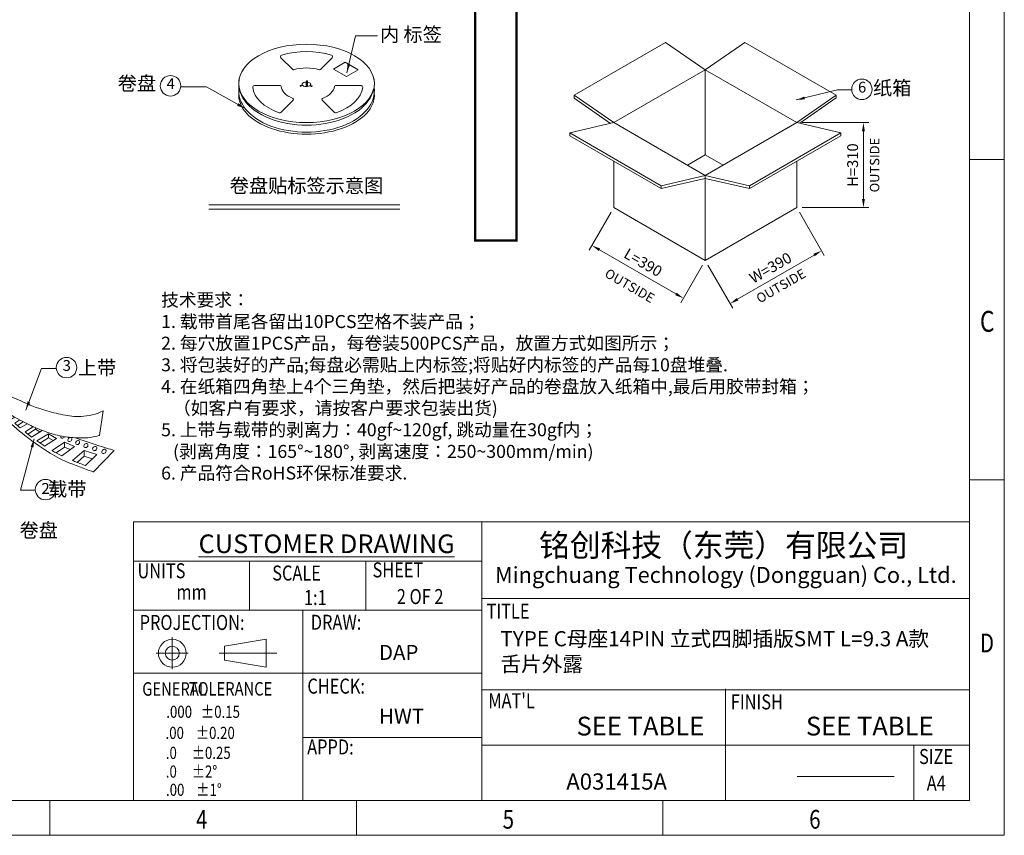
# Model space of a CAD drawing. Units: millimetres. Extents: x 1653 to 1833, y -300 to -238.
# Drawn here: x 1787 to 1833, y -300 to -263 of the extents above; entities that cross this region are included whole.
import ezdxf
from ezdxf.enums import TextEntityAlignment as Align

# ---------------------------------------------------------------- set-up
doc = ezdxf.new("R2010")
doc.units = ezdxf.units.MM
doc.header["$LTSCALE"] = 16.335
doc.header["$PDMODE"] = 3
doc.header["$PDSIZE"] = 8
doc.layers.get('0').update_dxf_attribs({"linetype": 'CONTINUOUS', "lineweight": 13})
doc.layers.get('Defpoints').update_dxf_attribs({"linetype": 'CONTINUOUS'})
for name, color, linetype, lineweight in [('DIM', 3, 'CONTINUOUS', 9), ('fromat', 7, 'CONTINUOUS', 13), ('填充', 4, 'CONTINUOUS', 9), ('实体', 7, 'CONTINUOUS', 20), ('标注', 3, 'CONTINUOUS', 9), ('说明', 3, 'CONTINUOUS', 13)]:
    doc.layers.add(name, color=color, linetype=linetype, lineweight=lineweight)
doc.styles.add('romans', font='romans.shx')
doc.styles.add('TEXTSTYLE_1', font='gdt', dxfattribs={"width": 0.8})
doc.styles.add('TXT', font='txt.shx', dxfattribs={"bigfont": 'gbcbig.shx'})
doc.styles.add('宋体', font='txt')
doc.styles.add('宋體', font='txt')
doc.dimstyles.new('副本 1-1 H0.5', dxfattribs={"dimtxt": 0.5, "dimasz": 0.4, "dimexe": 0.25, "dimexo": 0.25, "dimgap": 0.25, "dimtad": 1, "dimtoh": 1, "dimzin": 0, "dimdsep": 46, "dimtxsty": 'romans', "dimcen": 0, "dimclrd": 256, "dimclre": 256, "dimclrt": 256, "dimadec": 0, "dimazin": 0, "dimtfac": 1, "dimtmove": 0, "dimatfit": 3, "dimfxl": 1, "dimtolj": 1, "dimtzin": 0, "dimlwd": -1, "dimlwe": -1, "dimarcsym": 0})

# ---------------------------------------------------------------- blocks, each defined once
blk = doc.blocks.new('成品图框')
for p, q in [((1169.354, -5.294), (1169.354, 45.473)), ((1168.045, -3.985), (1168.045, 44.164)), ((1169.354, 20.089), (1168.045, 20.089)), ((1169.354, 8.052), (1168.045, 8.052)), ((1136.644, -3.985), (1136.644, 6.482)), ((1136.644, 6.482), (1168.045, 6.482)), ((1149.728, -3.985), (1149.728, 6.482)), ((1136.644, 5.006), (1149.728, 5.006)), ((1141.002, 3.158), (1141.002, 5.006)), ((1145.369, 3.158), (1145.369, 5.006)), ((1149.728, 3.604), (1168.045, 3.604)), ((1136.644, 3.158), (1149.728, 3.158)), ((1143.01, -3.985), (1143.01, 3.158)), ((1138.104, 2.147), (1138.104, 0.943)), ((1140.066, 1.807), (1141.636, 2.068)), ((1141.636, 2.068), (1141.636, 1.022)), ((1138.706, 1.545), (1137.502, 1.545)), ((1142.027, 1.546), (1139.86, 1.545)), ((1140.066, 1.807), (1140.066, 1.283)), ((1140.066, 1.283), (1141.636, 1.022)), ((1136.644, 0.798), (1143.01, 0.798)), ((1143.01, 0.798), (1149.728, 0.798)), ((1149.728, 0.173), (1168.045, 0.173)), ((1158.887, -3.985), (1158.887, 0.202)), ((1143.01, -1.616), (1149.728, -1.616)), ((1149.728, -1.906), (1168.045, -1.906)), ((1165.952, -3.985), (1165.952, -1.892)), ((1161.574, -3.088), (1165.211, -3.088)), ((1098.962, -3.985), (1168.045, -3.985)), ((1133.504, -3.985), (1133.504, -5.294)), ((1145.018, -3.985), (1145.018, -5.294)), ((1156.531, -3.985), (1156.531, -5.294)), ((1097.653, -5.294), (1169.354, -5.294))]:
    blk.add_line(p, q)
for radius in [0.523, 0.262]:
    blk.add_circle((1138.104, 1.545), radius)
at = {"width": 0.8}
for s, height, style, p in [('C', 0.785, 'TEXTSTYLE_1', (1168.438, 13.613)), ('UNITS', 0.5632, '宋體', (1136.797, 4.357)), ('SCALE', 0.5632, '宋體', (1141.858, 4.273)), ('SHEET', 0.5632, '宋體', (1145.625, 4.392)), ('mm', 0.5632, '宋體', (1138.259, 3.56)), ('1:1', 0.5632, '宋體', (1143.05, 3.351)), ('TITLE', 0.5632, '宋體', (1149.909, 2.842)), ('PROJECTION: ', 0.56315, '宋體', (1136.879, 2.417)), ('DRAW:', 0.5632, '宋體', (1143.307, 2.424)), ('D', 0.704, '宋體', (1168.438, 1.576)), ('GENERAL', 0.5068, '宋體', (1136.977, -0.053)), ('    TOLERANCE', 0.50684, '宋體', (1138.23, -0.047)), ('CHECK:', 0.5632, '宋體', (1143.178, 0.026)), ("MAT'L", 0.5632, '宋體', (1149.973, -0.521)), ('FINISH', 0.5632, '宋體', (1159.083, -0.566)), ('.000   %%P0.15', 0.45615, '宋體', (1137.879, -0.884)), ('.00    %%P0.20', 0.45615, '宋體', (1137.851, -1.676)), ('APPD:', 0.5632, '宋體', (1143.171, -2.258)), ('.0     %%P0.25', 0.45615, '宋體', (1137.861, -2.426)), ('SIZE', 0.5632, '宋體', (1166.152, -2.616)), ('.0     %%P2%%D', 0.45615, '宋體', (1137.861, -3.129)), ('.00    %%P1%%D', 0.45615, '宋體', (1137.868, -3.813)), ('A4', 0.5632, '宋體', (1166.441, -3.614)), ('4', 0.704, '宋體', (1138.999, -5.045)), ('5', 0.704, '宋體', (1150.513, -5.045)), ('6', 0.704, '宋體', (1162.027, -5.045))]:
    blk.add_text(s, height=height, dxfattribs=dict(at, style=style)).set_placement(p)
at = {"style": '宋體'}
for s, insert, char_height, attachment_point in [('{\\LCUSTOMER DRAWING}', (1139.092, 5.303), 0.7, 7), ('铭创科技（东莞）有限公司', (1151.878, 6.021), 0.84702, 1), ('Mingchuang Technology (Dongguan) Co., Ltd.', (1150.224, 4.784), 0.6, 1), ('SEE TABLE', (1153.288, -0.841), 0.7039, 1), ('SEE TABLE', (1161.903, -0.841), 0.7039, 1)]:
    blk.add_mtext(s, dxfattribs=dict(at, insert=insert, char_height=char_height, attachment_point=attachment_point))
at = {"char_height": 0.5632, "width": 36.99419, "attachment_point": 1, "style": '宋體'}
for s, insert in [('DAP', (1145.867, 1.855)), ('HWT', (1145.869, -0.536))]:
    blk.add_mtext(s, dxfattribs=dict(at, insert=insert))
blk = doc.blocks.new('A$C57196CE3')
at = {"layer": '填充'}
for centre, radius, start, end in [((-5.32, -8.4), 15.46, 43.3927, 92.0975), ((-4.8, -8), 13.81, 42.6795, 92.8193), ((-4.32, -7.62), 12.26, 42.0556, 93.1698), ((-3.99, -7.73), 11.22, 42.6804, 92.7435), ((-3.69, -7.81), 10.16, 43.1849, 92.1263), ((-3.37, -7.79), 9.01, 43.78, 91.4862), ((6.91, -1.82), 19.34, 180.2621, 223.9746), ((6.53, -2.08), 17.88, 180.5171, 224.0083), ((4.81, -2.91), 15.08, 179.0813, 225.6262), ((5.18, -2.86), 14.44, 180.8372, 224.2216), ((4.9, -3.16), 13.12, 181.3952, 223.4566), ((4.87, -3.4), 12.06, 182.5169, 221.7399), ((0.73, -9.04), 5.59, 290.6305, 358.1965), ((1.11, -9.39), 6.35, 288.8046, 357.7318), ((1.13, -9.4), 7.52, 289.1605, 354.6416), ((1.63, -9.97), 8.07, 287.6286, 356.1424), ((2.17, -10.61), 8.52, 286.1244, 358.0032), ((2.89, -11.64), 8.59, 284.6699, 2.3085)]:
    blk.add_arc(centre, radius, start, end, dxfattribs=at)
blk = doc.blocks.new('A$C653067E0')
at = {"layer": '实体', "color": 4}
for p, q in [((-11.84, 7.9), (-11.88, 7.87)), ((-11.37, 7.57), (-11.32, 7.61)), ((-10.82, 7.21), (-10.74, 7.27)), ((-10.05, 6.87), (-10.17, 6.79)), ((-9.58, 6.41), (-9.43, 6.51)), ((-9.02, 6.03), (-8.83, 6.15)), ((-8.11, 5.73), (-8.36, 5.57)), ((-7.09, 4.68), (-6.74, 4.9)), ((-5.96, 4.44), (-6.41, 4.18)), ((-5.66, 3.54), (-5.07, 3.91)), ((-5.12, 3.09), (-4.42, 3.52)), ((-3.62, 3.06), (-4.5, 2.56)), ((-3.61, 1.79), (-2.54, 2.46)), ((-3.09, 1.33), (-1.85, 2.09)), ((-0.99, 1.65), (-2.47, 0.8)), ((-1.47, -0.05), (0.3, 1.05)), ((-0.89, -0.52), (0.75, 0.5)), ((-0.07, -1.16), (2.19, 0.26)), ((0.75, 0.85), (0.75, 0.5)), ((0.75, 0.5), (1.65, -0.08)), ((1.04, -1.97), (3.51, -0.44)), ((1.7, -2.43), (3.51, -1.31)), ((2.67, -3.08), (5.22, -1.46)), ((3.51, -0.44), (5.22, -1.46)), ((3.51, -0.44), (3.51, -1.31)), ((3.51, -1.31), (4.5, -1.91)), ((4.27, -4.01), (6.89, -2.22)), ((5.14, -4.51), (6.89, -3.26)), ((6.31, -5.13), (8.98, -3.16)), ((6.89, -2.22), (8.98, -3.16)), ((6.89, -2.22), (6.89, -3.26)), ((6.89, -3.26), (8.1, -3.81)), ((11.08, -3.98), (8.58, -6.14)), ((11.08, -3.98), (13.75, -4.84)), ((11.08, -3.98), (11.08, -5.22)), ((17.45, -3.99), (13.04, -8.55)), ((11.08, -5.22), (9.57, -6.52)), ((11.08, -5.22), (12.78, -5.77)), ((13.75, -4.84), (11.32, -7.18))]:
    blk.add_line(p, q, dxfattribs=at)
at = {"layer": '实体', "color": 4, "extrusion": (0, 0, -1)}
blk.add_ellipse((6.51, -0.99), major_axis=(0.316, 0.328), ratio=0.79496, start_param=1.107339, end_param=4.197676, dxfattribs=at)
for centre, major_axis in [((8.02, -1.68), (0.323, 0.335)), ((9.68, -2.32), (0.33, 0.342)), ((11.43, -2.96), (0.337, 0.349)), ((13.3, -3.58), (0.344, 0.357)), ((15.26, -4.19), (0.351, 0.364))]:
    blk.add_ellipse(centre, major_axis=major_axis, ratio=0.79496, dxfattribs=at)
at = {"layer": '实体', "color": 4}
for points in [[(-12.51, 8.26), (-12.3, 8.13), (-12.09, 8), (-11.88, 7.87)], [(-11.37, 7.57), (-10.96, 7.31), (-10.57, 7.05), (-10.17, 6.79)], [(-9.58, 6.41), (-9.16, 6.13), (-8.76, 5.85), (-8.36, 5.57)], [(-7.68, 5.11), (-7.25, 4.8), (-6.82, 4.49), (-6.41, 4.18)], [(-5.66, 3.54), (-5.27, 3.22), (-4.88, 2.89), (-4.5, 2.56)], [(-3.61, 1.79), (-3.23, 1.45), (-2.85, 1.12), (-2.47, 0.8)], [(1.04, -1.97), (1.6, -2.37), (2.15, -2.74), (2.67, -3.08)]]:
    blk.add_open_spline(points, degree=3, dxfattribs=at)
for points, knots in [([(-12.15, 7.43), (-9.78, 5.97), (-6.21, 3.37), (-0.88, -1.55), (4.02, -4.69), (6.99, -6.41), (13.04, -8.55), (13.04, -8.55)], [8.423908, 8.423908, 8.423908, 8.423908, 14.691354, 20.158306, 27.665434, 34.22038, 39.099736, 39.099736, 39.099736, 39.099736]), ([(-1.47, -0.05), (-1.36, -0.14), (-0.89, -0.53), (-0.42, -0.89), (-0.07, -1.16)], [19.747253, 19.747253, 19.747253, 19.747253, 20.158306, 21.521618, 21.521618, 21.521618, 21.521618]), ([(9.27, -1.31), (10.62, -1.84), (13.01, -2.65), (16.43, -3.68), (17.45, -3.99)], [30.34563, 30.34563, 30.34563, 30.34563, 34.22038, 36.333047, 36.333047, 36.333047, 36.333047]), ([(4.27, -4.01), (4.29, -4.03), (4.95, -4.41), (5.56, -4.76), (6.31, -5.13)], [27.550263, 27.550263, 27.550263, 27.550263, 27.665434, 31.075124, 31.075124, 31.075124, 31.075124]), ([(8.58, -6.14), (8.72, -6.19), (9.56, -6.52), (10.57, -6.9), (11.32, -7.18)], [33.815365, 33.815365, 33.815365, 33.815365, 34.22038, 36.148681, 36.148681, 36.148681, 36.148681])]:
    blk.add_open_spline(points, degree=3, knots=knots, dxfattribs=at)
blk = doc.blocks.new('A$C7AC83493')
at = {"layer": '实体', "color": 2}
blk.add_line((12.7, -3.81), (13.51, 1.4), dxfattribs=at)
for points, knots in [([(-16.96, 10.13), (-16.64, 9.95), (-14.78, 8.93), (-13.47, 8.14), (-8.12, 5.37), (-3.33, 3.18), (0.44, 1.67), (4.65, 0.57), (8.15, 0), (11.63, 0.49), (13.51, 1.4), (13.51, 1.4)], [4.016793, 4.016793, 4.016793, 4.016793, 5.104612, 10.995129, 15.21765, 23.185134, 26.779559, 30.429923, 34.209927, 38.193367, 38.794953, 38.794953, 38.794953, 38.794953]), ([(-15.46, 6.04), (-14.47, 5.49), (-12.26, 4.24), (-7.65, 1.51), (-3.53, -1.03), (1.07, -2.98), (4.42, -4.03), (7.72, -4.36), (10.64, -4.36), (12.7, -3.81), (12.7, -3.81)], [7.427785, 7.427785, 7.427785, 7.427785, 10.842577, 14.960041, 22.766842, 26.511086, 30.339206, 33.201542, 35.881293, 37.656456, 37.656456, 37.656456, 37.656456])]:
    blk.add_open_spline(points, degree=3, knots=knots, dxfattribs=at)
blk = doc.blocks.new('A$C29DF01CE')
at = {"layer": '实体'}
for p, q in [((-8.11, 12.7), (-8.85, 12.22)), ((-10.64, 11.06), (-11.38, 10.59)), ((-5.49, 6.31), (-3.39, 1.16)), ((11.46, 3.79), (11.48, 3.77)), ((3.61, -1.6), (6.08, 1.76)), ((-2.17, -1.35), (-1.65, -1.3)), ((-1.24, -4.12), (-2.17, -1.35)), ((-0.77, -3.62), (-1.54, -1.31)), ((-0.86, -1.88), (-1.16, -2.07)), ((-1.16, -2.07), (-0.77, -3.23)), ((-7.17, -3.98), (-11.75, -2.18)), ((2.21, -3.07), (1.08, -5.03)), ((1.45, -4.37), (1.92, -3.56)), ((2.18, -3.04), (2.07, -3.23)), ((-4.93, -5.1), (-2.5, -5.82)), ((-1.46, -5.72), (-1.14, -6.06)), ((-0.86, -5.69), (-1.19, -5.35)), ((-0.4, -5.58), (-1.14, -6.06)), ((-0.86, -5.69), (-0.86, -5.68)), ((0.92, -6.18), (0.58, -6.26)), ((1.42, -4.35), (1.37, -4.46)), ((-2.96, -8.84), (-2.33, -8.17)), ((-2.66, -8.65), (-2.04, -7.98)), ((-2.04, -7.98), (-2.33, -8.17)), ((-0.48, -7.69), (-0.49, -8.1)), ((0.81, -6.85), (-0.48, -7.69)), ((0.01, -8.3), (0.03, -7.89)), ((0.78, -7.4), (0.03, -7.89)), ((1.29, -6.52), (0.81, -6.83)), ((0.81, -6.83), (1.15, -6.75)), ((1.15, -6.75), (1.21, -6.73)), ((2.15, -7.65), (4.55, -8.83)), ((-2.66, -8.65), (-2.96, -8.84)), ((-1.43, -8.44), (-2.92, -10.03)), ((-1.54, -8.34), (-2.59, -9.47)), ((2.19, -12.04), (0.89, -9.35)), ((1.38, -10.08), (1.92, -11.2)), ((1.81, -9.85), (1.54, -9.29)), ((3.09, -8.47), (2.79, -8.66)), ((3.81, -9.16), (2.79, -8.66)), ((4.1, -8.97), (3.09, -8.47)), ((4.1, -8.97), (3.81, -9.16)), ((11.39, -11.28), (6.82, -9.49)), ((-6.43, -15.23), (-3.96, -11.87)), ((1.92, -11.2), (2.61, -10.89)), ((2.62, -11.52), (2.37, -11)), ((2.91, -10.7), (2.61, -10.89)), ((3.25, -13.38), (3.9, -13.03)), ((-6.43, -15.23), (-6.61, -15.39)), ((3.04, -14.62), (5.14, -19.78)), ((11.94, -14.73), (11.95, -14.71)), ((14.29, -21.94), (13.55, -22.42)), ((11.76, -23.58), (11.02, -24.05))]:
    blk.add_line(p, q, dxfattribs=at)
at = {"layer": '实体', "color": 1}
for p, q in [((-4.16, -15.66), (-4.38, -20.54)), ((-4.09, -15.69), (-4.3, -20.5)), ((2.91, -18.44), (-4.16, -15.66)), ((2.69, -23.33), (2.91, -18.44)), ((-4.38, -20.54), (-4.3, -20.5)), ((-4.38, -20.54), (2.69, -23.33)), ((-4.3, -20.5), (2.69, -23.25))]:
    blk.add_line(p, q, dxfattribs=at)
at = {"layer": '实体'}
for centre, radius, start, end in [((-3.14, 3.39), 10.52, 118.1387, 122.8862), ((-6.44, -9.95), 24.69, 26.2323, 67.1856), ((-5.91, -9.78), 25.06, 23.594, 67.024), ((-5.67, 1.75), 10.52, 118.1387, 122.8862), ((-3.13, 3.38), 10.53, 122.885, 128.758), ((-4.74, 6.91), 0.851, 159.1129, 160.8016), ((-6.18, -9.16), 17.32, 54.4491, 59.5646), ((-6.9, -10.2), 18.59, 51.9203, 54.4979), ((-7.45, -10.9), 19.48, 47.5199, 51.906), ((-11.35, -13.85), 27.97, 41.1868, 41.9294), ((-11.43, -13.92), 28.07, 40.8249, 41.1871), ((-11.71, -14.15), 28.43, 37.3443, 40.8175), ((-11.88, -14.28), 28.65, 37.1149, 37.3479), ((-12.02, -14.39), 28.82, 33.8481, 37.1114), ((-11.07, -13.75), 28.56, 37.91, 38.279), ((-11.13, -13.8), 28.63, 36.8875, 37.8568), ((-11.29, -13.92), 28.83, 33.327, 36.8846), ((-11.33, -13.95), 28.88, 32.436, 33.3282), ((0.23, -42.35), 41.07, 92.6302, 93.3472), ((0.15, -40.59), 39.31, 92.4537, 92.6236), ((-1.18, -4.67), 3.38, 94.1816, 96.0307), ((16.35, -20.41), 23.98, 135.5477, 137.1914), ((3.37, -4.44), 7.8, 214.7916, 220.1446), ((217.35, -139.65), 255.58, 149.3793, 149.5242), ((-0.73, 10.53), 19.95, 274.6713, 276.5503), ((1.17, -8), 1.96, 289.19, 292.5213), ((1.17, -8.01), 1.95, 292.5167, 297.8814), ((1.34, -8.52), 3.32, 327.7865, 330.0612), ((-34.66, 19.31), 48.38, 319.6073, 320.4046), ((3.89, -12.97), 8.18, 289.1667, 295.2351), ((3.98, -13.16), 7.97, 295.2276, 302.8848), ((7.84, -13.58), 10.52, 297.0892, 302.885), ((7.84, -13.59), 10.52, 302.8839, 307.6287), ((5.31, -15.22), 10.52, 302.8839, 307.6287)]:
    blk.add_arc(centre, radius, start, end, dxfattribs=at)
for major_axis, ratio, start_param, end_param in [((4.21, 8.67), 0.029965, -1.210049, -1.170038), ((8.03, 4.54), 0.402746, -1.650062, -1.596703)]:
    blk.add_ellipse((0.19, -6.5), major_axis=major_axis, ratio=ratio, start_param=start_param, end_param=end_param, dxfattribs=at)
for points, start_tangent, end_tangent in [([(1.34, 11.66), (-0.2, 12.18), (-1.73, 12.55), (-3.25, 12.76), (-4.73, 12.81), (-6.17, 12.7), (-7.55, 12.42), (-8.86, 11.99), (-10.09, 11.39), (-10.64, 11.06)], (-0.93061, 0.366012), (-0.839762, -0.542954)), ([(3.87, 13.29), (2.33, 13.82), (0.8, 14.19), (-0.72, 14.4), (-2.2, 14.45), (-3.64, 14.33), (-5.02, 14.06), (-6.33, 13.62), (-7.56, 13.03), (-8.11, 12.7)], (-0.93061, 0.366012), (-0.839762, -0.542954)), ([(3.14, 12.82), (1.6, 13.34), (0.06, 13.71), (-1.45, 13.92), (-2.93, 13.97), (-4.37, 13.86), (-5.75, 13.58), (-7.06, 13.15), (-8.1, 12.66)], (-0.93061, 0.366012), (-0.881798, -0.471627)), ([(-11.38, 10.59), (-11.96, 10.18), (-13, 9.29), (-13.93, 8.27), (-14.74, 7.12), (-15.43, 5.85), (-15.99, 4.47), (-16.41, 3), (-16.7, 1.44), (-16.84, -0.18), (-16.84, -1.86), (-16.7, -3.58), (-16.42, -5.33), (-16, -7.1), (-15.44, -8.85), (-14.76, -10.59), (-13.95, -12.3), (-13.02, -13.96), (-11.98, -15.56), (-10.85, -17.08), (-9.62, -18.52), (-8.31, -19.85), (-6.93, -21.07), (-5.49, -22.17), (-4.01, -23.14), (-2.5, -23.97), (-0.96, -24.65)], (-0.839762, -0.542954), (0.93061, -0.366012)), ([(0.61, 11.18), (-0.93, 11.71), (-2.47, 12.08), (-3.98, 12.29), (-5.46, 12.34), (-6.9, 12.22), (-8.28, 11.95), (-9.59, 11.51), (-10.62, 11.03)], (-0.93061, 0.366012), (-0.881798, -0.471627)), ([(0.61, 11.18), (2.14, 10.5), (3.66, 9.67), (5.14, 8.7), (6.57, 7.6), (7.95, 6.38), (9.26, 5.05), (9.45, 4.84)], (0.93061, -0.366012), (0.668219, -0.743965)), ([(1.34, 11.66), (2.88, 10.97), (4.39, 10.15), (5.87, 9.18), (7.31, 8.08), (8.69, 6.86), (10, 5.52), (11.23, 4.09), (11.35, 3.94)], (0.93061, -0.366012), (0.619492, -0.785003)), ([(-5.49, 6.31), (-5.58, 6.63), (-5.6, 6.94), (-5.55, 7.19)], (-0.377103, 0.926171), (0.328896, 0.944366)), ([(-5.54, 7.22), (-5.41, 7.44), (-5.27, 7.56)], (0.356582, 0.934264), (0.839252, 0.543742)), ([(-5.27, 7.56), (-5.22, 7.59), (-4.97, 7.66)], (0.839252, 0.543742), (0.994431, 0.105386)), ([(0.12, 6.95), (-0.37, 7.12), (-1.94, 7.52), (-3.48, 7.71), (-4.97, 7.66)], (-0.938676, 0.344801), (-0.994431, -0.105386)), ([(2.6, 5.77), (1.2, 6.5), (0.12, 6.95)], (-0.862276, 0.506438), (-0.938676, 0.344801)), ([(5.7, 3.47), (5.93, 3.21), (6.1, 2.91), (6.21, 2.6), (6.24, 2.28), (6.2, 2), (6.08, 1.76)], (0.737753, -0.675071), (-0.592947, -0.805242)), ([(-2.16, 0.2), (-2.39, 0.22), (-2.63, 0.31), (-2.87, 0.46), (-3.08, 0.66), (-3.25, 0.89), (-3.39, 1.16)], (-0.999361, -0.035739), (-0.377103, 0.926171)), ([(2.34, -1.57), (1.47, -0.93), (0.57, -0.42), (-0.35, -0.06), (-1.27, 0.15), (-2.16, 0.2)], (-0.76614, 0.642674), (-0.999361, -0.035739)), ([(11.92, 1.66), (12.67, 0.49), (13.59, -1.17), (14.4, -2.88), (15.09, -4.62), (15.64, -6.37), (16.06, -8.14), (16.35, -9.88), (16.49, -11.61), (16.49, -13.29), (16.34, -14.91), (16.06, -16.47), (15.63, -17.94), (15.08, -19.32), (14.39, -20.59), (13.58, -21.74), (12.65, -22.76), (11.73, -23.55)], (0.557006, -0.830508), (-0.791991, -0.610533)), ([(13.04, 1.54), (13.4, 0.97), (14.33, -0.69), (15.14, -2.4), (15.82, -4.14), (16.38, -5.9), (16.8, -7.66), (17.08, -9.41), (17.22, -11.13), (17.22, -12.81), (17.08, -14.44), (16.79, -15.99), (16.37, -17.47), (15.81, -18.84), (15.12, -20.11), (14.31, -21.26), (13.38, -22.29), (12.34, -23.17), (11.76, -23.58)], (0.536358, -0.843991), (-0.839762, -0.542954)), ([(-1.65, -1.3), (-1.45, -1.3), (-0.71, -1.4), (0.05, -1.63), (0.8, -1.99), (1.53, -2.48), (2.21, -3.07)], (0.999889, 0.014905), (0.715857, -0.698247)), ([(1.92, -3.56), (1.19, -2.95), (0.42, -2.49), (-0.37, -2.19), (-1.16, -2.07)], (-0.717189, 0.696878), (-0.998897, 0.04695)), ([(2.07, -3.23), (1.37, -2.68), (0.63, -2.26), (-0.12, -1.99), (-0.86, -1.88)], (-0.737855, 0.674959), (-0.998897, 0.04695)), ([(3.44, -1.76), (3.26, -1.84), (3.04, -1.87), (2.81, -1.83), (2.57, -1.73), (2.34, -1.57)], (-0.839928, -0.542698), (-0.76614, 0.642674)), ([(3.61, -1.6), (3.45, -1.75), (3.44, -1.76)], (-0.592947, -0.805242), (-0.839928, -0.542698)), ([(-12.8, -2.97), (-12.78, -2.68), (-12.67, -2.43), (-12.51, -2.24), (-12.47, -2.22)], (-0.036167, 0.999346), (0.840357, 0.542033)), ([(-12.8, -2.97), (-12.64, -4.73), (-12.29, -6.53), (-11.75, -8.33), (-11.02, -10.1), (-10.13, -11.83), (-9.09, -13.47), (-7.9, -15.01)], (0.036167, -0.999346), (0.644962, -0.764214)), ([(-12.47, -2.22), (-12.28, -2.14), (-12.02, -2.12), (-11.75, -2.18)], (0.840357, 0.542033), (0.93061, -0.366012)), ([(-7.17, -3.98), (-6.94, -4.11), (-6.72, -4.29), (-6.52, -4.51), (-6.37, -4.76), (-6.27, -5.03), (-6.21, -5.31)], (0.93061, -0.366012), (0.08556, -0.996333)), ([(1.08, -5.03), (0.64, -4.64), (0.17, -4.35), (-0.31, -4.16), (-0.79, -4.08), (-1.24, -4.12)], (-0.692382, 0.721531), (-0.976413, -0.215913)), ([(-0.77, -3.23), (-0.2, -3.35), (0.37, -3.58), (0.93, -3.93), (1.45, -4.37)], (0.995443, -0.095359), (0.710207, -0.703993)), ([(-0.77, -3.62), (-0.24, -3.63), (0.31, -3.78), (0.85, -4.06), (1.37, -4.46)], (0.994458, 0.105135), (0.737855, -0.674959)), ([(-6.21, -5.31), (-6.06, -6.35), (-5.76, -7.41), (-5.34, -8.44), (-4.8, -9.44), (-4.15, -10.38)], (0.08556, -0.996333), (0.613398, -0.789774)), ([(-2.92, -10.03), (-3.5, -9.3), (-4, -8.51), (-4.4, -7.67), (-4.69, -6.81), (-4.87, -5.94), (-4.93, -5.1)], (-0.668213, 0.74397), (0.002199, 0.999998)), ([(-4.35, -5.27), (-4.25, -6.04), (-4.02, -6.94), (-3.65, -7.84), (-3.17, -8.69), (-3.03, -8.9)], (0.059419, -0.998233), (0.570711, -0.821151)), ([(-4.15, -5.33), (-4.07, -6.19), (-3.84, -7.1), (-3.46, -8), (-2.96, -8.84)], (0.005512, -0.999985), (0.57347, -0.819226)), ([(-2.33, -8.17), (-2.68, -7.55), (-2.94, -6.9), (-3.09, -6.25), (-3.14, -5.63)], (-0.548571, 0.836104), (0.004934, 0.999988)), ([(-2.83, -5.73), (-2.77, -6.2), (-2.61, -6.81), (-2.36, -7.41), (-2.04, -7.98)], (0.070769, -0.997493), (0.548571, -0.836104)), ([(-2.5, -5.82), (-2.47, -6.36), (-2.34, -6.92), (-2.12, -7.46), (-1.81, -7.98), (-1.43, -8.44)], (-0.043611, -0.999049), (0.692169, -0.721735)), ([(-1.49, -5.28), (-1.54, -5.32), (-1.57, -5.4), (-1.57, -5.51), (-1.53, -5.62), (-1.46, -5.72)], (-0.837743, -0.546064), (0.692276, -0.721633)), ([(-1.19, -5.35), (-1.28, -5.28), (-1.38, -5.25), (-1.47, -5.26), (-1.49, -5.28)], (-0.692276, 0.721633), (-0.837743, -0.546064)), ([(-1.14, -6.06), (-1.18, -6.26), (-1.18, -6.48), (-1.15, -6.7), (-1.08, -6.93), (-0.97, -7.15), (-0.83, -7.36), (-0.66, -7.54), (-0.48, -7.69)], (-0.318799, -0.947822), (0.827245, -0.561841)), ([(-0.86, -5.68), (-0.65, -5.6), (-0.4, -5.58), (-0.13, -5.65), (0.13, -5.79), (0.37, -6), (0.58, -6.26)], (0.840277, 0.542157), (0.538863, -0.842393)), ([(1.28, -6.63), (1.29, -6.53), (1.26, -6.42), (1.2, -6.31), (1.11, -6.23), (1.01, -6.18), (0.92, -6.18)], (0.311244, 0.95033), (-0.976355, -0.216171)), ([(1.37, -4.46), (1.27, -4.65), (1.17, -4.84), (1.08, -5.03)], (-0.447472, -0.894298), (-0.448854, -0.893605)), ([(-0.49, -8.1), (-0.48, -8.21), (-0.43, -8.32), (-0.35, -8.41), (-0.25, -8.47), (-0.16, -8.49), (-0.07, -8.46)], (-0.043798, -0.99904), (0.840093, 0.542442)), ([(-0.07, -8.46), (-0.01, -8.4), (0.01, -8.3)], (0.840093, 0.542442), (0.043798, 0.99904)), ([(0.5, -7.78), (0.4, -7.84), (0.22, -7.88), (0.03, -7.89)], (-0.839916, -0.542717), (-0.99353, 0.113572)), ([(0.81, -6.83), (0.83, -7.05), (0.82, -7.27), (0.77, -7.46), (0.67, -7.62), (0.55, -7.75), (0.5, -7.78)], (0.191122, -0.981566), (-0.839916, -0.542717)), ([(0.89, -9.35), (1.3, -9.2), (1.64, -8.94), (1.9, -8.58), (2.07, -8.15), (2.15, -7.65)], (0.976299, 0.216427), (0.043987, 0.999032)), ([(1.21, -6.73), (1.23, -6.71), (1.28, -6.63)], (0.839409, 0.5435), (0.311244, 0.95033)), ([(2.67, -7.9), (2.56, -8.26), (2.32, -8.71), (1.97, -9.06), (1.54, -9.29)], (-0.197651, -0.980272), (-0.944436, -0.328696)), ([(-4.15, -10.38), (-3.99, -10.63), (-3.87, -10.9), (-3.81, -11.17), (-3.8, -11.43), (-3.86, -11.67), (-3.96, -11.87)], (0.613398, -0.789774), (-0.592947, -0.805242)), ([(1.93, -9.84), (1.85, -9.89), (1.38, -10.08)], (-0.839651, -0.543127), (-0.965642, -0.259874)), ([(2.79, -8.66), (2.57, -9.16), (2.25, -9.58), (1.93, -9.84)], (-0.301419, -0.953492), (-0.839651, -0.543127)), ([(4.17, -10.31), (3.82, -10.9), (3.36, -11.4), (2.81, -11.79), (2.19, -12.04)], (-0.424091, -0.905619), (-0.961784, -0.273808)), ([(2.61, -10.89), (3.11, -10.47), (3.53, -9.87), (3.81, -9.16)], (0.839717, 0.543025), (0.256683, 0.966496)), ([(2.62, -11.52), (3.25, -11.22), (3.79, -10.76), (4.15, -10.29)], (0.944435, 0.328698), (0.533129, 0.846034)), ([(2.91, -10.7), (2.95, -10.67), (3.45, -10.22), (3.84, -9.65), (4.1, -8.97)], (0.839904, 0.542735), (0.256683, 0.966496)), ([(4.55, -8.83), (4.43, -9.6), (4.18, -10.3), (4.17, -10.31)], (-0.08654, -0.996248), (-0.424091, -0.905619)), ([(4.57, -12.48), (4.66, -12.38), (5.16, -11.7), (5.54, -10.91), (5.78, -10.02)], (0.697869, 0.716226), (0.184779, 0.98278)), ([(5.78, -10.02), (5.85, -9.8), (5.98, -9.62), (6.09, -9.52)], (0.184779, 0.98278), (0.839424, 0.543477)), ([(6.09, -9.52), (6.15, -9.49), (6.35, -9.43), (6.58, -9.42), (6.82, -9.49)], (0.839424, 0.543477), (0.93061, -0.366012)), ([(3.9, -13.03), (4.05, -12.92), (4.57, -12.48)], (0.839814, 0.542874), (0.697869, 0.716226)), ([(11.39, -11.28), (11.67, -11.43), (11.92, -11.66), (12.12, -11.93), (12.27, -12.24), (12.35, -12.56), (12.35, -12.86)], (0.93061, -0.366012), (-0.128087, -0.991763)), ([(3.04, -14.62), (2.95, -14.35), (2.92, -14.08), (2.95, -13.83), (3.04, -13.61), (3.17, -13.44), (3.25, -13.38)], (-0.377103, 0.926171), (0.839015, 0.544108)), ([(10.51, -17.75), (10.86, -17.22), (11.54, -15.9), (12.04, -14.44), (12.35, -12.86)], (0.584623, 0.811305), (0.128087, 0.991763)), ([(-6.61, -15.39), (-6.62, -15.4), (-6.85, -15.49), (-7.11, -15.49), (-7.39, -15.41), (-7.66, -15.24), (-7.9, -15.01)], (-0.839435, -0.54346), (-0.644962, 0.764214)), ([(8.31, -19.86), (9, -19.35), (10.01, -18.38), (10.51, -17.75)], (0.839751, 0.542971), (0.584623, 0.811305)), ([(6.57, -20.7), (6.32, -20.74), (6.05, -20.69), (5.77, -20.56), (5.51, -20.35), (5.3, -20.09), (5.14, -19.78)], (-0.944525, -0.328439), (-0.377103, 0.926171)), ([(11.02, -24.05), (10.47, -24.39), (9.24, -24.98), (7.93, -25.42), (6.55, -25.69), (5.11, -25.81), (3.63, -25.76), (2.11, -25.55), (0.58, -25.18), (-0.96, -24.65)], (-0.839762, -0.542954), (-0.93061, 0.366012))]:
    blk.add_spline(points, degree=3, dxfattribs=dict(at, start_tangent=start_tangent, end_tangent=end_tangent))
for points, knots in [([(18.12, -4.57), (18.14, -4.62), (18.32, -5.26), (18.61, -6.48), (18.9, -8.23), (19.04, -9.96), (19.04, -11.64), (18.9, -13.26), (18.62, -14.82), (18.19, -16.3), (17.64, -17.68), (16.95, -18.96), (16.13, -20.11), (15.24, -21.1), (14.58, -21.67), (14.26, -21.92)], [5.182573, 5.182573, 5.182573, 5.182573, 5.362676, 7.17345, 8.945359, 10.673593, 12.354512, 13.985846, 15.566881, 17.098629, 18.583963, 20.027684, 21.436496, 22.818837, 24.028158, 24.028158, 24.028158, 24.028158]), ([(19.18, -5.33), (19.23, -5.56), (19.41, -6.37), (19.63, -7.76), (19.77, -9.48), (19.77, -11.16), (19.63, -12.79), (19.35, -14.35), (18.93, -15.82), (18.37, -17.21), (17.68, -18.48), (16.87, -19.64), (15.94, -20.67), (15.06, -21.42), (14.49, -21.82), (14.29, -21.94)], [5.021114, 5.021114, 5.021114, 5.021114, 5.736129, 7.508038, 9.236272, 10.917191, 12.548525, 14.129561, 15.661308, 17.146642, 18.590363, 19.999175, 21.381516, 22.747236, 23.461576, 23.461576, 23.461576, 23.461576])]:
    blk.add_open_spline(points, degree=3, knots=knots, dxfattribs=at)
for name, p in [('A$C7AC83493', (29.01, -7.12)), ('A$C653067E0', (27.41, -10.11))]:
    blk.add_blockref(name, p, dxfattribs=at)
blk = doc.blocks.new('A$C6F891F33')
at = {"layer": '填充'}
blk.add_blockref('A$C57196CE3', (0.94, 5.1), dxfattribs=at)
at = {"layer": '实体'}
blk.add_blockref('A$C29DF01CE', (0.66, 5.31), dxfattribs=at)
blk = doc.blocks.new('A$C474F7EAB')
at = {"layer": '实体'}
for p, q in [((0.631, 1.998), (-0.365, 2.994)), ((2.973, 1.998), (3.969, 2.994)), ((1.769, 0.938), (1.785, 1.027)), ((1.779, 0.567), (1.769, 0.938)), ((1.798, 0.568), (1.785, 1.027)), ((1.891, 1.025), (1.875, 0.935)), ((1.885, 0.575), (1.875, 0.935)), ((1.891, 1.028), (1.891, 1.025)), ((-0.445, 0.644), (-2.613, 0.644)), ((1.28, 0.651), (1.439, 0.692)), ((1.282, 0.602), (1.28, 0.651)), ((1.484, 0.644), (1.325, 0.603)), ((1.439, 0.692), (1.424, 0.742)), ((1.441, 0.632), (1.439, 0.692)), ((2.196, 0.58), (2.053, 0.629)), ((2.114, 0.675), (2.257, 0.626)), ((2.116, 0.607), (2.114, 0.675)), ((2.218, 0.576), (2.196, 0.58)), ((2.258, 0.582), (2.257, 0.626)), ((4.253, 0.644), (6.421, 0.644)), ((-0.367, -1.627), (0.675, -0.586)), ((4.174, -1.627), (3.133, -0.586))]:
    blk.add_line(p, q, dxfattribs=at)
at = {"layer": '实体', "color": 1}
blk.add_lwpolyline([(5.077, 2.615), (4.074, 2.036), (5.178, 1.399), (6.181, 1.978), (5.077, 2.615)], dxfattribs=at)
at = {"layer": '实体'}
for points in [[(1.424, 0.742), (1.442, 0.803), (1.491, 0.853), (1.567, 0.895), (1.662, 0.924), (1.769, 0.938)], [(1.785, 1.027), (1.792, 1.039), (1.808, 1.048), (1.831, 1.053), (1.854, 1.052), (1.874, 1.047), (1.888, 1.037), (1.891, 1.028)], [(1.875, 0.935), (1.976, 0.916), (2.06, 0.882), (2.12, 0.837), (2.15, 0.784), (2.153, 0.762)], [(1.249, 0.625), (1.251, 0.632), (1.261, 0.643), (1.28, 0.651)], [(1.325, 0.603), (1.302, 0.6), (1.279, 0.602), (1.26, 0.609), (1.25, 0.62), (1.249, 0.625)], [(2.053, 0.629), (1.966, 0.593), (1.864, 0.571), (1.756, 0.565), (1.65, 0.577), (1.556, 0.603), (1.484, 0.644)], [(2.153, 0.762), (2.148, 0.728), (2.114, 0.675)], [(2.28, 0.605), (2.276, 0.594), (2.262, 0.583), (2.241, 0.577), (2.218, 0.576)], [(2.257, 0.626), (2.273, 0.617), (2.28, 0.605)]]:
    blk.add_lwpolyline(points, dxfattribs=at)
for centre, radius, start, end in [((-0.264, 3.095), 0.142, 106.28088, 225), ((3.869, 3.095), 0.142, 315, 73.71912), ((0.691, 2.059), 0.0853, 225, 287.46009), ((2.911, 2.066), 0.0922, 255.11349, 312.42642), ((-2.613, 0.501), 0.142, 90, 185.75229), ((-0.445, 0.558), 0.0853, 5.8011, 90), ((4.253, 0.558), 0.0853, 90, 174.1989), ((6.421, 0.501), 0.142, 354.24771, 90), ((0.614, -0.525), 0.0853, 315, 68.93217), ((3.193, -0.525), 0.0853, 111.06783, 225), ((-0.467, -1.526), 0.142, 250.72032, 315), ((4.275, -1.526), 0.142, 225, 289.27968)]:
    blk.add_arc(centre, radius, start, end, dxfattribs=at)
blk.add_ellipse((1.802, 0.827), major_axis=(-5.746, 0), ratio=0.57735, dxfattribs=at)
for centre, major_axis, ratio, start_param, end_param in [((1.802, 0.827), (4.666, 0), 0.57735, 1.102472, 2.039121), ((1.802, 0.827), (2.268, 0), 0.57735, 1.071964, 2.069629), ((1.802, 0.183), (-5.746, 0), 0.607214, 6.19495, 9.513014), ((1.904, 0.644), (4.666, 0), 0.57735, 3.199687, 4.167667), ((1.904, 0.644), (2.268, 0), 0.57735, 3.200182, 4.123999), ((1.904, 0.644), (2.268, 0), 0.57735, -0.982407, -0.058589), ((1.904, 0.644), (4.666, 0), 0.57735, -1.026075, -0.058094)]:
    blk.add_ellipse(centre, major_axis=major_axis, ratio=ratio, start_param=start_param, end_param=end_param, dxfattribs=at)
at = {"layer": '实体', "lineweight": 13}
for centre, ratio, start_param, end_param in [((1.802, 0.799), 0.610441, 6.135601, 9.572362), ((1.802, -0.156), 0.57735, 6.233461, 9.474503)]:
    blk.add_ellipse(centre, major_axis=(-5.746, 0), ratio=ratio, start_param=start_param, end_param=end_param, dxfattribs=at)
blk = doc.blocks.new('A$C622A368D')
at = {"layer": '实体'}
for p, q in [((-11.091, 1.956), (-3.344, 6.429)), ((0.022, 4.11), (-3.344, 6.429)), ((0.022, 4.11), (3.387, 6.429)), ((3.387, 6.429), (11.109, 1.971)), ((-7.725, -0.363), (0.022, 4.11)), ((0.022, -3.093), (0.022, 4.11)), ((0.022, 4.11), (7.769, -0.363)), ((-11.091, 1.956), (-11.091, 1.706)), ((-7.997, -0.426), (-11.091, 1.706)), ((8.037, -0.425), (11.109, 1.721)), ((11.109, 1.971), (11.109, 1.721)), ((-7.725, -0.363), (-11.465, -1.233)), ((0.022, -4.836), (-7.725, -0.363)), ((7.769, -0.363), (0.022, -4.836)), ((7.769, -0.363), (11.508, -1.233)), ((-11.465, -1.233), (-11.465, -1.483)), ((-3.717, -5.956), (-11.465, -1.483)), ((3.761, -5.956), (11.508, -1.483)), ((11.508, -1.233), (11.508, -1.483)), ((-1.487, -3.964), (0.022, -3.093)), ((0.022, -3.093), (1.531, -3.964)), ((-7.725, -7.566), (-7.725, -3.642)), ((7.769, -7.566), (7.769, -3.642)), ((0.022, -12.039), (0.022, -4.836)), ((0.022, -5.086), (-3.717, -5.956)), ((0.022, -5.086), (3.761, -5.956)), ((-7.725, -7.566), (0.022, -12.039)), ((0.022, -12.039), (7.769, -7.566))]:
    blk.add_line(p, q, dxfattribs=at)
at = {"layer": '实体', "lineweight": 13}
for p, q in [((-7.725, -0.363), (-11.091, 1.956)), ((7.769, -0.363), (11.109, 1.971)), ((-3.717, -5.706), (-11.465, -1.233)), ((3.761, -5.706), (11.508, -1.233)), ((0.022, -4.836), (-3.717, -5.706)), ((0.022, -4.836), (3.761, -5.706)), ((-3.717, -5.956), (-3.717, -5.706)), ((3.761, -5.956), (3.761, -5.706))]:
    blk.add_line(p, q, dxfattribs=at)
blk = doc.blocks.new('A$C29826962')
at = {"layer": '说明', "ltscale": 0.1, "const_width": 0.195, "flags": 128}
blk.add_lwpolyline([(-6.396, -17.464), (-3.896, -17.464), (-3.896, -45.464), (-0.396, -45.464), (-0.396, 0.536), (15.604, 0.536), (15.604, -0.464)], dxfattribs=at)
at = {"layer": '说明', "ltscale": 0.1}
blk.add_solid([(15.937, -0.464), (15.604, -2.464), (15.27, -0.464)], dxfattribs=at)
blk = doc.blocks.new('*D313')
at = {"layer": 'Defpoints', "color": 0, "transparency": 16777216}
for p in [(1823.182, -271.239), (1824.332, -273.232), (1818.956, -273.679)]:
    blk.add_point(p, dxfattribs=at)
at = {"layer": '标注', "transparency": 16777216}
for p, q in [((1823.307, -271.456), (1824.457, -273.448)), ((1820.453, -275.472), (1823.986, -273.432)), ((1819.081, -273.895), (1820.232, -275.888))]:
    blk.add_line(p, q, dxfattribs=at)
for points in [[(1823.953, -273.374), (1824.019, -273.49), (1824.332, -273.232)], [(1820.42, -275.414), (1820.486, -275.529), (1820.107, -275.672)]]:
    blk.add_solid(points, dxfattribs=at)
at = {"layer": '标注', "lineweight": 13, "transparency": 16777216, "insert": (1821.97, -274.019), "char_height": 0.5, "attachment_point": 5, "rotation": 30, "style": 'romans'}
blk.add_mtext('\\A1;W=390', dxfattribs=at)
blk = doc.blocks.new('*D314')
at = {"layer": 'Defpoints', "color": 0, "transparency": 16777216}
for p in [(1823.182, -267.31), (1823.182, -271.239), (1826.267, -271.239)]:
    blk.add_point(p, dxfattribs=at)
at = {"layer": '标注', "transparency": 16777216}
for p, q in [((1823.432, -267.31), (1826.517, -267.31)), ((1826.267, -267.71), (1826.267, -270.839)), ((1823.432, -271.239), (1826.517, -271.239))]:
    blk.add_line(p, q, dxfattribs=at)
for points in [[(1826.2, -267.71), (1826.334, -267.71), (1826.267, -267.31)], [(1826.2, -270.839), (1826.334, -270.839), (1826.267, -271.239)]]:
    blk.add_solid(points, dxfattribs=at)
at = {"layer": '标注', "lineweight": 13, "transparency": 16777216, "insert": (1825.767, -269.275), "char_height": 0.5, "attachment_point": 5, "rotation": 90, "style": 'romans'}
blk.add_mtext('\\A1;H=310', dxfattribs=at)
blk = doc.blocks.new('*D315')
at = {"layer": 'Defpoints', "color": 0, "transparency": 16777216}
for p in [(1814.73, -271.239), (1818.956, -273.679), (1817.947, -275.426)]:
    blk.add_point(p, dxfattribs=at)
at = {"layer": '标注', "transparency": 16777216}
for p, q in [((1814.605, -271.456), (1813.597, -273.203)), ((1814.068, -273.187), (1817.601, -275.226)), ((1818.831, -273.895), (1817.822, -275.643))]:
    blk.add_line(p, q, dxfattribs=at)
for points in [[(1814.101, -273.129), (1814.035, -273.244), (1813.722, -272.987)], [(1817.634, -275.169), (1817.568, -275.284), (1817.947, -275.426)]]:
    blk.add_solid(points, dxfattribs=at)
at = {"layer": '标注', "lineweight": 13, "transparency": 16777216, "insert": (1816.085, -273.773), "char_height": 0.5, "attachment_point": 5, "rotation": 330, "style": 'romans'}
blk.add_mtext('\\A1;L=390', dxfattribs=at)

msp = doc.modelspace()

# ---------------------------------------------------------------- linework, layer by layer
at = {"layer": 'DIM'}
for p, q in [((1796.0126, -271.1056), (1804.8356, -271.1056)), ((1796.0126, -271.3133), (1804.8356, -271.3133))]:
    msp.add_line(p, q, dxfattribs=at)
at = {"layer": 'fromat', "color": 4}
for centre in [(1794.2438, -265.6096), (1826.1956, -265.7741), (1789.4386, -278.6328), (1788.4658, -284.2677)]:
    msp.add_circle(centre, 0.4725, dxfattribs=at)

# ---------------------------------------------------------------- block references
at = {"xscale": 1.230501131022475, "yscale": 1.230501131022475, "zscale": 1.230501131022475}
msp.add_blockref('成品图框', (393.8863, -293.7276), dxfattribs=at)
at = {"layer": '实体'}
for name, p, xscale, yscale, zscale in [('A$C622A368D', (1818.9444, -267.1124), 0.5454545454545041, 0.5454545454545041, 0.5454545454545041), ('A$C6F891F33', (1781.7148, -280.5415), 0.2181818181816197, 0.2181818181816197, 0.2181818181816197)]:
    msp.add_blockref(name, p, dxfattribs=dict(at, xscale=xscale, yscale=yscale, zscale=zscale))
at = {"layer": '标注', "lineweight": 13, "xscale": 0.5454545454545041, "yscale": 0.5454545454545041, "zscale": 0.5454545454545041}
msp.add_blockref('A$C474F7EAB', (1799.5466, -265.9502), dxfattribs=at)
at = {"layer": '说明', "xscale": 0.5454545454545041, "yscale": 0.5454545454545041, "zscale": 0.5454545454545041}
msp.add_blockref('A$C29826962', (1810.4452, -247.9582), dxfattribs=at)

# ---------------------------------------------------------------- texts
at = {"style": '宋體', "width": 0.8}
msp.add_text('2 OF 2', height=0.69296, dxfattribs=at).set_placement((1804.7013, -289.5569))
at = {"ltscale": 0.2, "insert": (1809.4896, -290.808), "char_height": 0.7, "width": 21.421643, "attachment_point": 1, "style": '宋體'}
msp.add_mtext('TYPE C母座14PIN 立式四脚插版SMT L=9.3 A款 舌片外露', dxfattribs=at)
at = {"ltscale": 0.2, "insert": (1812.535, -297.382), "char_height": 0.75, "attachment_point": 1, "style": '宋體'}
msp.add_mtext('A031415A', dxfattribs=at)
at = {"layer": 'DIM', "insert": (1804.0729, -270.7537), "char_height": 0.65, "width": 9.27513, "attachment_point": 9, "style": '宋体'}
msp.add_mtext('卷盘贴标签示意图', dxfattribs=at)
at = {"layer": 'fromat', "color": 6}
for s, style, p in [('4', 'TXT', (1794.2536, -265.5734)), ('6', 'romans', (1826.2055, -265.7379)), ('3', 'romans', (1789.4485, -278.5966)), ('2', 'romans', (1788.4693, -284.2799))]:
    msp.add_text(s, height=0.5, dxfattribs=dict(at, style=style)).set_placement(p, align=Align.MIDDLE)
at = {"layer": '标注', "lineweight": 13, "char_height": 0.43636, "attachment_point": 5, "style": 'romans'}
for insert, rotation in [((1826.8398, -269.2747), 90), ((1815.4367, -274.8954), 330), ((1822.4825, -274.907), 30)]:
    msp.add_mtext('OUTSIDE', dxfattribs=dict(at, insert=insert, rotation=rotation))
at = {"layer": '说明', "attachment_point": 4, "style": 'romans'}
for s, insert, char_height, width in [('{\\fSimSun|b0|i0|c134|p2;内\\fArial|b0|i0|c0|p32; \\fSimSun|b0|i0|c134|p2;标签}', (1803.9235, -263.2391), 0.65, 2.978461), ('{\\fSimSun|b0|i0|c134|p2;\\H1.324x;卷盘\\H0.7552x; }', (1791.8033, -265.4999), 0.490909, 1.931335)]:
    msp.add_mtext(s, dxfattribs=dict(at, insert=insert, char_height=char_height, width=width))
at = {"layer": '说明', "style": 'romans'}
for s, insert, char_height, attachment_point in [('{\\fSimSun|b0|i0|c134|p2;\\H1.324x;纸箱}', (1826.7139, -265.7095), 0.490909, 4), ('{\\fNSimSun|b0|i0|c134|p49;\\C4;技术要求：\\fNSimSun|b0|i0|c0|p49;\\P1. \\fNSimSun|b0|i0|c134|p49;载带首尾各留出\\fNSimSun|b0|i0|c0|p49;10PCS\\fNSimSun|b0|i0|c134|p49;空格不装产品；\\fNSimSun|b0|i0|c0|p49;\\P2. \\fNSimSun|b0|i0|c134|p49;每穴放置\\fNSimSun|b0|i0|c0|p49;1PCS\\fNSimSun|b0|i0|c134|p49;产品，每卷装500PCS产品，放置方式如图所示；\\fNSimSun|b0|i0|c0|p49;\\P3. \\fNSimSun|b0|i0|c134|p49;将包装好的产品;每盘必需贴上内标签;将贴好内标签的产品每10盘堆叠.\\P\\fNSimSun|b0|i0|c0|p49;4. \\fNSimSun|b0|i0|c134|p49;在纸箱四角垫上\\fNSimSun|b0|i0|c0|p49;4\\fNSimSun|b0|i0|c134|p49;个三角垫，然后把装好产品的卷盘放入纸箱中,最后用胶带封箱；\\P   （如客户有要求，请按客户要求包装出货)\\fNSimSun|b0|i0|c0|p49;\\P5. \\fNSimSun|b0|i0|c134|p49;上带与载带的剥离力：\\fNSimSun|b0|i0|c0|p49;40gf~120gf, \\fNSimSun|b0|i0|c134|p49;跳动量在\\fNSimSun|b0|i0|c0|p49;30gf\\fNSimSun|b0|i0|c134|p49;内；\\fNSimSun|b0|i0|c0|p49;\\P   (\\fNSimSun|b0|i0|c134|p49;剥离角度：\\fNSimSun|b0|i0|c0|p49;165°~180°, \\fNSimSun|b0|i0|c134|p49;剥离速度：\\fNSimSun|b0|i0|c0|p49;250~300mm/min)\\P6. \\fNSimSun|b0|i0|c134|p49;产品符合\\fNSimSun|b0|i0|c0|p49;RoHS\\fNSimSun|b0|i0|c134|p49;环保标准要求\\fNSimSun|b0|i0|c0|p49;.}', (1793.8097, -275.2025), 0.6, 1), ('{\\fSimSun|b0|i0|c134|p2;\\H1.324x;上带}', (1789.9613, -278.6389), 0.490909, 4), (' {\\fSimSun|b0|i0|c134|p2;\\H1.324x;载带}', (1788.5865, -284.2448), 0.490909, 4), ('{\\fSimSun|b0|i0|c134|p2;\\H1.324x;卷盘}', (1787.2673, -286.1463), 0.490909, 4)]:
    msp.add_mtext(s, dxfattribs=dict(at, insert=insert, char_height=char_height, attachment_point=attachment_point))

# ---------------------------------------------------------------- dimensions: what is measured, and where the dimension line sits
at = {"layer": '标注', "lineweight": 13}
for base, p1, p2, angle, text, picture, middle, dimtype in [((1826.2671, -271.2392), (1823.182, -267.3102), (1823.182, -271.2392), 90, 'H=310', '*D314', (1826.2671, -269.2747), 160), ((1817.9474, -275.4263), (1814.7305, -271.2392), (1818.9563, -273.679), 330, 'L=390', '*D315', (1815.8345, -274.2065), 161), ((1824.3325, -273.2318), (1818.9563, -273.679), (1823.182, -271.2392), 30, 'W=390', '*D313', (1822.2196, -274.4517), 161)]:
    dim = msp.add_linear_dim(base=base, p1=p1, p2=p2, angle=angle, text=text, dimstyle='副本 1-1 H0.5', dxfattribs=at)
    dim.commit()
    dim.dimension.update_dxf_attribs({"geometry": picture, "text_midpoint": middle, "dimtype": dimtype})

# ---------------------------------------------------------------- leaders
for points in [[(1802.3935, -265.0056), (1802.7877, -263.3018), (1803.8145, -263.3018)], [(1797.6977, -266.6662), (1795.8992, -265.6514), (1794.7144, -265.6514)], [(1823.1622, -266.2653), (1825.0704, -265.7997), (1825.7238, -265.7997)], [(1787.5511, -280.5919), (1788.2834, -278.6757), (1788.9652, -278.6757)], [(1787.947, -281.9206), (1787.3075, -284.3012), (1787.9894, -284.3012)]]:
    msp.add_leader(points, dimstyle='副本 1-1 H0.5', dxfattribs=at)

doc.saveas('drawing.dxf')
